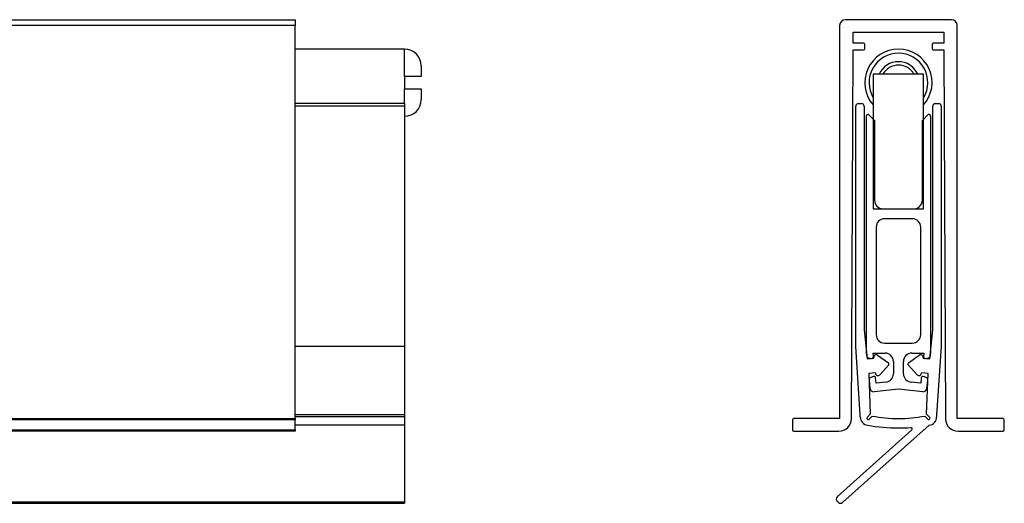
# Model space of a CAD drawing. Extents: x -627 to 627, y -280 to 219.
# Drawn here: x -197 to -80, y -201 to -144 of the extents above; entities that cross this region are included whole.
import ezdxf

# ---------------------------------------------------------------- set-up
doc = ezdxf.new("R2010")
doc.units = 0
doc.layers.get('0').update_dxf_attribs({"linetype": 'CONTINUOUS'})

msp = doc.modelspace()

# ---------------------------------------------------------------- linework, layer by layer
at = {"color": 7, "linetype": 'CONTINUOUS'}
for p, q in [((-314.322, -143.853), (-164.322, -143.853)), ((-164.322, -143.853), (-164.322, -144.553)), ((-86.223, -143.853), (-98.823, -143.853)), ((-164.322, -144.553), (-314.322, -144.553)), ((-164.322, -191.353), (-164.322, -144.553)), ((-99.523, -144.553), (-99.523, -191.353)), ((-85.523, -191.353), (-85.523, -144.553)), ((-97.923, -145.353), (-87.123, -145.353)), ((-97.923, -146.653), (-97.923, -145.353)), ((-87.123, -145.353), (-87.123, -146.653)), ((-151.322, -147.353), (-164.322, -147.353)), ((-98.117, -191.359), (-97.923, -147.453)), ((-96.673, -146.653), (-97.923, -146.653)), ((-97.923, -147.453), (-96.673, -147.453)), ((-96.523, -147.303), (-96.523, -146.803)), ((-88.523, -146.803), (-88.523, -147.303)), ((-87.123, -146.653), (-88.373, -146.653)), ((-88.373, -147.453), (-87.123, -147.453)), ((-87.123, -147.453), (-86.93, -191.359)), ((-149.322, -149.353), (-149.322, -150.603)), ((-151.322, -150.603), (-151.322, -152.103)), ((-95.523, -150.353), (-95.523, -166.353)), ((-89.523, -150.353), (-95.523, -150.353)), ((-89.523, -166.353), (-89.523, -150.353)), ((-149.322, -152.103), (-149.322, -153.353)), ((-151.322, -153.851), (-164.322, -153.851)), ((-151.322, -153.851), (-151.322, -154.151)), ((-151.322, -154.151), (-151.322, -182.749)), ((-97.612, -182.749), (-97.612, -154.151)), ((-97.312, -153.851), (-96.912, -153.851)), ((-96.612, -154.151), (-96.612, -180.778)), ((-88.435, -180.778), (-88.435, -154.151)), ((-88.135, -153.851), (-87.735, -153.851)), ((-87.435, -154.151), (-87.435, -182.749)), ((-96.373, -155.353), (-96.373, -183.353)), ((-96.073, -155.153), (-96.173, -155.153)), ((-96.073, -155.153), (-95.373, -155.853)), ((-95.373, -155.853), (-95.373, -165.353)), ((-89.673, -155.853), (-88.973, -155.153)), ((-89.673, -165.353), (-89.673, -155.853)), ((-88.873, -155.153), (-88.973, -155.153)), ((-88.673, -183.353), (-88.673, -155.353)), ((-95.523, -166.353), (-89.523, -166.353)), ((-94.373, -166.353), (-90.673, -166.353)), ((-90.873, -167.553), (-94.173, -167.553)), ((-95.173, -168.553), (-95.173, -181.353)), ((-89.873, -181.353), (-89.873, -168.553)), ((-96.612, -180.778), (-96.258, -184.238)), ((-88.789, -184.238), (-88.435, -180.778)), ((-151.322, -182.749), (-164.322, -182.749)), ((-151.322, -182.749), (-151.322, -190.914)), ((-97.07, -190.914), (-97.612, -182.749)), ((-94.173, -182.353), (-90.873, -182.353)), ((-87.435, -182.749), (-87.976, -190.914)), ((-96.373, -183.353), (-96.319, -183.867)), ((-95.548, -183.553), (-94.123, -183.553)), ((-95.505, -183.964), (-95.548, -183.553)), ((-95, -183.812), (-93.711, -184.726)), ((-91.335, -184.726), (-90.047, -183.812)), ((-90.923, -183.553), (-89.499, -183.553)), ((-89.499, -183.553), (-89.542, -183.964)), ((-88.727, -183.867), (-88.673, -183.353)), ((-96.258, -184.238), (-95.464, -184.157)), ((-96.068, -184.132), (-95.737, -184.185)), ((-95.464, -184.157), (-95.472, -184.09)), ((-93.687, -184.949), (-94.747, -186.121)), ((-93.123, -184.553), (-93.123, -186.017)), ((-91.923, -186.017), (-91.923, -184.553)), ((-90.3, -186.121), (-91.36, -184.949)), ((-89.575, -184.09), (-89.582, -184.157)), ((-89.582, -184.157), (-88.789, -184.238)), ((-89.309, -184.185), (-88.979, -184.132)), ((-95.275, -185.885), (-96.067, -185.978)), ((-96.067, -185.978), (-95.871, -190.835)), ((-95.508, -186.337), (-95.823, -186.458)), ((-95.267, -185.952), (-95.275, -185.885)), ((-89.772, -185.885), (-89.779, -185.952)), ((-88.98, -185.978), (-89.772, -185.885)), ((-89.223, -186.458), (-89.538, -186.337)), ((-89.175, -190.836), (-88.98, -185.978)), ((-96.014, -186.769), (-95.916, -187.705)), ((-95.172, -187.133), (-95.238, -186.503)), ((-94.019, -187.012), (-95.172, -187.133)), ((-89.875, -187.133), (-91.028, -187.012)), ((-89.809, -186.503), (-89.875, -187.133)), ((-89.131, -187.705), (-89.032, -186.769)), ((-92.523, -187.848), (-95.419, -188.153)), ((-89.628, -188.153), (-92.523, -187.848)), ((-151.322, -190.914), (-164.322, -190.914)), ((-151.322, -190.914), (-151.322, -191.151)), ((-97.07, -191.151), (-97.07, -190.914)), ((-95.871, -190.835), (-96.259, -191.223)), ((-88.788, -191.223), (-89.175, -190.836)), ((-87.976, -190.914), (-87.976, -191.151)), ((-314.322, -191.353), (-164.322, -191.353)), ((-164.322, -191.503), (-314.322, -191.503)), ((-164.322, -191.353), (-164.322, -191.503)), ((-164.322, -192.703), (-164.322, -191.503)), ((-151.322, -192.145), (-164.322, -192.145)), ((-151.322, -191.151), (-151.322, -192.145)), ((-151.322, -192.145), (-151.322, -201.317)), ((-105.123, -191.503), (-105.123, -192.703)), ((-99.523, -191.353), (-104.973, -191.353)), ((-88.861, -192.145), (-99.134, -201.317)), ((-96.042, -191.44), (-95.653, -191.051)), ((-89.394, -191.051), (-89.005, -191.44)), ((-80.073, -191.353), (-85.523, -191.353)), ((-79.923, -192.703), (-79.923, -191.503)), ((-314.322, -192.703), (-164.322, -192.703)), ((-164.322, -192.853), (-314.322, -192.853)), ((-164.322, -192.703), (-164.322, -192.853)), ((-104.973, -192.853), (-99.617, -192.853)), ((-99.806, -200.645), (-90.936, -192.668)), ((-85.43, -192.853), (-80.073, -192.853)), ((-151.322, -201.317), (-309.322, -201.317)), ((-309.322, -201.434), (-151.322, -201.434)), ((-151.322, -201.317), (-151.322, -201.434)), ((-99.7, -201.317), (-99.806, -201.211))]:
    msp.add_line(p, q, dxfattribs=at)
at = {"color": 8, "linetype": 'CONTINUOUS'}
for p, q in [((-151.322, -150.603), (-151.322, -147.353)), ((-151.322, -153.851), (-151.322, -152.103)), ((-151.322, -154.151), (-164.322, -154.151)), ((-151.322, -191.151), (-164.322, -191.151))]:
    msp.add_line(p, q, dxfattribs=at)
at = {"color": 7}
for points in [[(-149.322, -150.603, 0), (-149.322, -150.603, 0), (-149.322, -150.603, 0), (-149.322, -150.603, 0), (-149.322, -150.603, 0), (-149.322, -150.603, 0), (-149.322, -150.603, 0), (-149.322, -150.603, 0), (-149.322, -150.603, 0), (-149.322, -150.603, 0), (-149.322, -150.603, 0), (-149.322, -150.603, 0), (-149.322, -150.603, 0), (-149.322, -150.603, 0), (-149.323, -150.603, 0), (-149.323, -150.603, 0), (-149.323, -150.603, 0), (-149.323, -150.603, 0), (-149.323, -150.603, 0), (-149.323, -150.603, 0), (-149.324, -150.603, 0), (-149.324, -150.603, 0), (-149.324, -150.603, 0), (-149.324, -150.603, 0), (-149.324, -150.603, 0), (-149.325, -150.603, 0), (-149.325, -150.603, 0), (-149.325, -150.603, 0), (-149.325, -150.603, 0), (-149.326, -150.603, 0), (-149.326, -150.603, 0), (-149.326, -150.603, 0), (-149.326, -150.603, 0), (-149.327, -150.603, 0), (-149.327, -150.603, 0), (-149.327, -150.603, 0), (-149.328, -150.603, 0), (-149.328, -150.603, 0), (-149.328, -150.603, 0), (-149.329, -150.603, 0), (-149.329, -150.603, 0), (-149.329, -150.603, 0), (-149.33, -150.603, 0), (-149.33, -150.603, 0), (-149.331, -150.603, 0), (-149.331, -150.603, 0), (-149.331, -150.603, 0), (-149.332, -150.603, 0), (-149.332, -150.603, 0), (-149.333, -150.603, 0), (-149.333, -150.603, 0), (-149.334, -150.603, 0), (-149.334, -150.603, 0), (-149.335, -150.603, 0), (-149.335, -150.603, 0), (-149.336, -150.603, 0), (-149.336, -150.603, 0), (-149.337, -150.603, 0), (-149.337, -150.603, 0), (-149.338, -150.603, 0), (-149.338, -150.603, 0), (-149.339, -150.603, 0), (-149.339, -150.603, 0), (-149.34, -150.603, 0), (-149.34, -150.603, 0), (-149.341, -150.603, 0), (-149.342, -150.603, 0), (-149.342, -150.603, 0), (-149.343, -150.603, 0), (-149.343, -150.603, 0), (-149.344, -150.603, 0), (-149.345, -150.603, 0), (-149.345, -150.603, 0), (-149.346, -150.603, 0), (-149.347, -150.603, 0), (-149.347, -150.603, 0), (-149.348, -150.603, 0), (-149.349, -150.603, 0), (-149.35, -150.603, 0), (-149.35, -150.603, 0), (-149.351, -150.603, 0), (-149.352, -150.603, 0), (-149.352, -150.603, 0), (-149.353, -150.603, 0), (-149.354, -150.603, 0), (-149.355, -150.603, 0), (-149.356, -150.603, 0), (-149.356, -150.603, 0), (-149.357, -150.603, 0), (-149.358, -150.603, 0), (-149.359, -150.603, 0), (-149.36, -150.603, 0), (-149.361, -150.603, 0), (-149.361, -150.603, 0), (-149.362, -150.603, 0), (-149.363, -150.603, 0), (-149.364, -150.603, 0), (-149.365, -150.603, 0), (-149.366, -150.603, 0), (-149.367, -150.603, 0), (-149.368, -150.603, 0), (-149.369, -150.603, 0), (-149.369, -150.603, 0), (-149.37, -150.603, 0), (-149.371, -150.603, 0), (-149.372, -150.603, 0), (-149.373, -150.603, 0), (-149.374, -150.603, 0), (-149.375, -150.603, 0), (-149.376, -150.603, 0), (-149.377, -150.603, 0), (-149.378, -150.603, 0), (-149.379, -150.603, 0), (-149.38, -150.603, 0), (-149.382, -150.603, 0), (-149.383, -150.603, 0), (-149.384, -150.603, 0), (-149.385, -150.603, 0), (-149.386, -150.603, 0), (-149.387, -150.603, 0), (-149.388, -150.603, 0), (-149.389, -150.603, 0), (-149.39, -150.603, 0), (-149.391, -150.603, 0), (-149.393, -150.603, 0), (-149.394, -150.603, 0), (-149.395, -150.603, 0), (-149.396, -150.603, 0), (-149.397, -150.603, 0), (-149.398, -150.603, 0), (-149.4, -150.603, 0), (-149.401, -150.603, 0), (-149.402, -150.603, 0), (-149.403, -150.603, 0), (-149.405, -150.603, 0), (-149.406, -150.603, 0), (-149.407, -150.603, 0), (-149.408, -150.603, 0), (-149.41, -150.603, 0), (-149.411, -150.603, 0), (-149.412, -150.603, 0), (-149.414, -150.603, 0), (-149.415, -150.603, 0), (-149.416, -150.603, 0), (-149.417, -150.603, 0), (-149.419, -150.603, 0), (-149.42, -150.603, 0), (-149.422, -150.603, 0), (-149.423, -150.603, 0), (-149.424, -150.603, 0), (-149.426, -150.603, 0), (-149.427, -150.603, 0), (-149.429, -150.603, 0), (-149.43, -150.603, 0), (-149.431, -150.603, 0), (-149.433, -150.603, 0), (-149.434, -150.603, 0), (-149.436, -150.603, 0), (-149.437, -150.603, 0), (-149.439, -150.603, 0), (-149.44, -150.603, 0), (-149.442, -150.603, 0), (-149.443, -150.603, 0), (-149.445, -150.603, 0), (-149.446, -150.603, 0), (-149.448, -150.603, 0), (-149.449, -150.603, 0), (-149.451, -150.603, 0), (-149.452, -150.603, 0), (-149.454, -150.603, 0), (-149.456, -150.603, 0), (-149.457, -150.603, 0), (-149.459, -150.603, 0), (-149.46, -150.603, 0), (-149.462, -150.603, 0), (-149.464, -150.603, 0), (-149.465, -150.603, 0), (-149.467, -150.603, 0), (-149.468, -150.603, 0), (-149.47, -150.603, 0), (-149.472, -150.603, 0), (-149.473, -150.603, 0), (-149.475, -150.603, 0), (-149.477, -150.603, 0), (-149.479, -150.603, 0), (-149.48, -150.603, 0), (-149.482, -150.603, 0), (-149.484, -150.603, 0), (-149.486, -150.603, 0), (-149.487, -150.603, 0), (-149.489, -150.603, 0), (-149.491, -150.603, 0), (-149.493, -150.603, 0), (-149.494, -150.603, 0), (-149.496, -150.603, 0), (-149.498, -150.603, 0), (-149.5, -150.603, 0), (-149.502, -150.603, 0), (-149.503, -150.603, 0), (-149.505, -150.603, 0), (-149.507, -150.603, 0), (-149.509, -150.603, 0), (-149.511, -150.603, 0), (-149.513, -150.603, 0), (-149.515, -150.603, 0), (-149.517, -150.603, 0), (-149.519, -150.603, 0), (-149.52, -150.603, 0), (-149.522, -150.603, 0), (-149.524, -150.603, 0), (-149.526, -150.603, 0), (-149.528, -150.603, 0), (-149.53, -150.603, 0), (-149.532, -150.603, 0), (-149.534, -150.603, 0), (-149.536, -150.603, 0), (-149.538, -150.603, 0), (-149.54, -150.603, 0), (-149.542, -150.603, 0), (-149.544, -150.603, 0), (-149.546, -150.603, 0), (-149.548, -150.603, 0), (-149.55, -150.603, 0), (-149.552, -150.603, 0), (-149.555, -150.603, 0), (-149.557, -150.603, 0), (-149.559, -150.603, 0), (-149.561, -150.603, 0), (-149.563, -150.603, 0), (-149.565, -150.603, 0), (-149.567, -150.603, 0), (-149.569, -150.603, 0), (-149.571, -150.603, 0), (-149.574, -150.603, 0), (-149.576, -150.603, 0), (-149.578, -150.603, 0), (-149.58, -150.603, 0), (-149.582, -150.603, 0), (-149.584, -150.603, 0), (-149.587, -150.603, 0), (-149.589, -150.603, 0), (-149.591, -150.603, 0), (-149.593, -150.603, 0), (-149.596, -150.603, 0), (-149.598, -150.603, 0), (-149.6, -150.603, 0), (-149.602, -150.603, 0), (-149.605, -150.603, 0), (-149.607, -150.603, 0), (-149.609, -150.603, 0), (-149.612, -150.603, 0), (-149.614, -150.603, 0), (-149.616, -150.603, 0), (-149.619, -150.603, 0), (-149.621, -150.603, 0), (-149.623, -150.603, 0), (-149.626, -150.603, 0), (-149.628, -150.603, 0), (-149.63, -150.603, 0), (-149.633, -150.603, 0), (-149.635, -150.603, 0), (-149.638, -150.603, 0), (-149.64, -150.603, 0), (-149.642, -150.603, 0), (-149.645, -150.603, 0), (-149.647, -150.603, 0), (-149.65, -150.603, 0), (-149.652, -150.603, 0), (-149.655, -150.603, 0), (-149.657, -150.603, 0), (-149.66, -150.603, 0), (-149.662, -150.603, 0), (-149.665, -150.603, 0), (-149.667, -150.603, 0), (-149.67, -150.603, 0), (-149.672, -150.603, 0), (-149.675, -150.603, 0), (-149.677, -150.603, 0), (-149.68, -150.603, 0), (-149.682, -150.603, 0), (-149.685, -150.603, 0), (-149.687, -150.603, 0), (-149.69, -150.603, 0), (-149.693, -150.603, 0), (-149.695, -150.603, 0), (-149.698, -150.603, 0), (-149.7, -150.603, 0), (-149.703, -150.603, 0), (-149.706, -150.603, 0), (-149.708, -150.603, 0), (-149.711, -150.603, 0), (-149.714, -150.603, 0), (-149.716, -150.603, 0), (-149.719, -150.603, 0), (-149.722, -150.603, 0), (-149.724, -150.603, 0), (-149.727, -150.603, 0), (-149.73, -150.603, 0), (-149.732, -150.603, 0), (-149.735, -150.603, 0), (-149.738, -150.603, 0), (-149.741, -150.603, 0), (-149.743, -150.603, 0), (-149.746, -150.603, 0), (-149.749, -150.603, 0), (-149.752, -150.603, 0), (-149.754, -150.603, 0), (-149.757, -150.603, 0), (-149.76, -150.603, 0), (-149.763, -150.603, 0), (-149.766, -150.603, 0), (-149.768, -150.603, 0), (-149.771, -150.603, 0), (-149.774, -150.603, 0), (-149.777, -150.603, 0), (-149.78, -150.603, 0), (-149.783, -150.603, 0), (-149.786, -150.603, 0), (-149.788, -150.603, 0), (-149.791, -150.603, 0), (-149.794, -150.603, 0), (-149.797, -150.603, 0), (-149.8, -150.603, 0), (-149.803, -150.603, 0), (-149.806, -150.603, 0), (-149.809, -150.603, 0), (-149.812, -150.603, 0), (-149.815, -150.603, 0), (-149.818, -150.603, 0), (-149.821, -150.603, 0), (-149.824, -150.603, 0), (-149.827, -150.603, 0), (-149.83, -150.603, 0), (-149.833, -150.603, 0), (-149.836, -150.603, 0), (-149.839, -150.603, 0), (-149.842, -150.603, 0), (-149.845, -150.603, 0), (-149.848, -150.603, 0), (-149.851, -150.603, 0), (-149.854, -150.603, 0), (-149.857, -150.603, 0), (-149.86, -150.603, 0), (-149.863, -150.603, 0), (-149.866, -150.603, 0), (-149.869, -150.603, 0), (-149.872, -150.603, 0), (-149.875, -150.603, 0), (-149.878, -150.603, 0), (-149.882, -150.603, 0), (-149.885, -150.603, 0), (-149.888, -150.603, 0), (-149.891, -150.603, 0), (-149.894, -150.603, 0), (-149.897, -150.603, 0), (-149.9, -150.603, 0), (-149.904, -150.603, 0), (-149.907, -150.603, 0), (-149.91, -150.603, 0), (-149.913, -150.603, 0), (-149.916, -150.603, 0), (-149.92, -150.603, 0), (-149.923, -150.603, 0), (-149.926, -150.603, 0), (-149.929, -150.603, 0), (-149.932, -150.603, 0), (-149.936, -150.603, 0), (-149.939, -150.603, 0), (-149.942, -150.603, 0), (-149.946, -150.603, 0), (-149.949, -150.603, 0), (-149.952, -150.603, 0), (-149.955, -150.603, 0), (-149.959, -150.603, 0), (-149.962, -150.603, 0), (-149.965, -150.603, 0), (-149.969, -150.603, 0), (-149.972, -150.603, 0), (-149.975, -150.603, 0), (-149.979, -150.603, 0), (-149.982, -150.603, 0), (-149.985, -150.603, 0), (-149.989, -150.603, 0), (-149.992, -150.603, 0), (-149.995, -150.603, 0), (-149.999, -150.603, 0), (-150.002, -150.603, 0), (-150.006, -150.603, 0), (-150.009, -150.603, 0), (-150.012, -150.603, 0), (-150.016, -150.603, 0), (-150.019, -150.603, 0), (-150.023, -150.603, 0), (-150.026, -150.603, 0), (-150.03, -150.603, 0), (-150.033, -150.603, 0), (-150.036, -150.603, 0), (-150.04, -150.603, 0), (-150.043, -150.603, 0), (-150.047, -150.603, 0), (-150.05, -150.603, 0), (-150.054, -150.603, 0), (-150.057, -150.603, 0), (-150.061, -150.603, 0), (-150.064, -150.603, 0), (-150.068, -150.603, 0), (-150.071, -150.603, 0), (-150.075, -150.603, 0), (-150.078, -150.603, 0), (-150.082, -150.603, 0), (-150.086, -150.603, 0), (-150.089, -150.603, 0), (-150.093, -150.603, 0), (-150.096, -150.603, 0), (-150.1, -150.603, 0), (-150.103, -150.603, 0), (-150.107, -150.603, 0), (-150.111, -150.603, 0), (-150.114, -150.603, 0), (-150.118, -150.603, 0), (-150.121, -150.603, 0), (-150.125, -150.603, 0), (-150.129, -150.603, 0), (-150.132, -150.603, 0), (-150.136, -150.603, 0), (-150.14, -150.603, 0), (-150.143, -150.603, 0), (-150.147, -150.603, 0), (-150.151, -150.603, 0), (-150.154, -150.603, 0), (-150.158, -150.603, 0), (-150.162, -150.603, 0), (-150.165, -150.603, 0), (-150.169, -150.603, 0), (-150.173, -150.603, 0), (-150.176, -150.603, 0), (-150.18, -150.603, 0), (-150.184, -150.603, 0), (-150.188, -150.603, 0), (-150.191, -150.603, 0), (-150.195, -150.603, 0), (-150.199, -150.603, 0), (-150.203, -150.603, 0), (-150.206, -150.603, 0), (-150.21, -150.603, 0), (-150.214, -150.603, 0), (-150.218, -150.603, 0), (-150.221, -150.603, 0), (-150.225, -150.603, 0), (-150.229, -150.603, 0), (-150.233, -150.603, 0), (-150.237, -150.603, 0), (-150.24, -150.603, 0), (-150.244, -150.603, 0), (-150.248, -150.603, 0), (-150.252, -150.603, 0), (-150.256, -150.603, 0), (-150.26, -150.603, 0), (-150.263, -150.603, 0), (-150.267, -150.603, 0), (-150.271, -150.603, 0), (-150.275, -150.603, 0), (-150.279, -150.603, 0), (-150.283, -150.603, 0), (-150.287, -150.603, 0), (-150.29, -150.603, 0), (-150.294, -150.603, 0), (-150.298, -150.603, 0), (-150.302, -150.603, 0), (-150.306, -150.603, 0), (-150.31, -150.603, 0), (-150.314, -150.603, 0), (-150.318, -150.603, 0), (-150.322, -150.603, 0), (-150.326, -150.603, 0), (-150.33, -150.603, 0), (-150.333, -150.603, 0), (-150.337, -150.603, 0), (-150.341, -150.603, 0), (-150.345, -150.603, 0), (-150.349, -150.603, 0), (-150.353, -150.603, 0), (-150.357, -150.603, 0), (-150.361, -150.603, 0), (-150.365, -150.603, 0), (-150.369, -150.603, 0), (-150.373, -150.603, 0), (-150.377, -150.603, 0), (-150.381, -150.603, 0), (-150.385, -150.603, 0), (-150.389, -150.603, 0), (-150.393, -150.603, 0), (-150.397, -150.603, 0), (-150.401, -150.603, 0), (-150.405, -150.603, 0), (-150.409, -150.603, 0), (-150.413, -150.603, 0), (-150.417, -150.603, 0), (-150.422, -150.603, 0), (-150.426, -150.603, 0), (-150.43, -150.603, 0), (-150.434, -150.603, 0), (-150.438, -150.603, 0), (-150.442, -150.603, 0), (-150.446, -150.603, 0), (-150.45, -150.603, 0), (-150.454, -150.603, 0), (-150.458, -150.603, 0), (-150.462, -150.603, 0), (-150.466, -150.603, 0), (-150.471, -150.603, 0), (-150.475, -150.603, 0), (-150.479, -150.603, 0), (-150.483, -150.603, 0), (-150.487, -150.603, 0), (-150.491, -150.603, 0), (-150.495, -150.603, 0), (-150.499, -150.603, 0), (-150.504, -150.603, 0), (-150.508, -150.603, 0), (-150.512, -150.603, 0), (-150.516, -150.603, 0), (-150.52, -150.603, 0), (-150.524, -150.603, 0), (-150.529, -150.603, 0), (-150.533, -150.603, 0), (-150.537, -150.603, 0), (-150.541, -150.603, 0), (-150.545, -150.603, 0), (-150.549, -150.603, 0), (-150.554, -150.603, 0), (-150.558, -150.603, 0), (-150.562, -150.603, 0), (-150.566, -150.603, 0), (-150.57, -150.603, 0), (-150.575, -150.603, 0), (-150.579, -150.603, 0), (-150.583, -150.603, 0), (-150.587, -150.603, 0), (-150.592, -150.603, 0), (-150.596, -150.603, 0), (-150.6, -150.603, 0), (-150.604, -150.603, 0), (-150.609, -150.603, 0), (-150.613, -150.603, 0), (-150.617, -150.603, 0), (-150.621, -150.603, 0), (-150.626, -150.603, 0), (-150.63, -150.603, 0), (-150.634, -150.603, 0), (-150.638, -150.603, 0), (-150.643, -150.603, 0), (-150.647, -150.603, 0), (-150.651, -150.603, 0), (-150.656, -150.603, 0), (-150.66, -150.603, 0), (-150.664, -150.603, 0), (-150.668, -150.603, 0), (-150.673, -150.603, 0), (-150.677, -150.603, 0), (-150.681, -150.603, 0), (-150.686, -150.603, 0), (-150.69, -150.603, 0), (-150.694, -150.603, 0), (-150.699, -150.603, 0), (-150.703, -150.603, 0), (-150.707, -150.603, 0), (-150.712, -150.603, 0), (-150.716, -150.603, 0), (-150.72, -150.603, 0), (-150.725, -150.603, 0), (-150.729, -150.603, 0), (-150.733, -150.603, 0), (-150.738, -150.603, 0), (-150.742, -150.603, 0), (-150.746, -150.603, 0), (-150.751, -150.603, 0), (-150.755, -150.603, 0), (-150.76, -150.603, 0), (-150.764, -150.603, 0), (-150.768, -150.603, 0), (-150.773, -150.603, 0), (-150.777, -150.603, 0), (-150.781, -150.603, 0), (-150.786, -150.603, 0), (-150.79, -150.603, 0), (-150.795, -150.603, 0), (-150.799, -150.603, 0), (-150.803, -150.603, 0), (-150.808, -150.603, 0), (-150.812, -150.603, 0), (-150.817, -150.603, 0), (-150.821, -150.603, 0), (-150.825, -150.603, 0), (-150.83, -150.603, 0), (-150.834, -150.603, 0), (-150.839, -150.603, 0), (-150.843, -150.603, 0), (-150.848, -150.603, 0), (-150.852, -150.603, 0), (-150.856, -150.603, 0), (-150.861, -150.603, 0), (-150.865, -150.603, 0), (-150.87, -150.603, 0), (-150.874, -150.603, 0), (-150.879, -150.603, 0), (-150.883, -150.603, 0), (-150.887, -150.603, 0), (-150.892, -150.603, 0), (-150.896, -150.603, 0), (-150.901, -150.603, 0), (-150.905, -150.603, 0), (-150.91, -150.603, 0), (-150.914, -150.603, 0), (-150.919, -150.603, 0), (-150.923, -150.603, 0), (-150.928, -150.603, 0), (-150.932, -150.603, 0), (-150.937, -150.603, 0), (-150.941, -150.603, 0), (-150.945, -150.603, 0), (-150.95, -150.603, 0), (-150.954, -150.603, 0), (-150.959, -150.603, 0), (-150.963, -150.603, 0), (-150.968, -150.603, 0), (-150.972, -150.603, 0), (-150.977, -150.603, 0), (-150.981, -150.603, 0), (-150.986, -150.603, 0), (-150.99, -150.603, 0), (-150.995, -150.603, 0), (-150.999, -150.603, 0), (-151.004, -150.603, 0), (-151.008, -150.603, 0), (-151.013, -150.603, 0), (-151.017, -150.603, 0), (-151.022, -150.603, 0), (-151.026, -150.603, 0), (-151.031, -150.603, 0), (-151.035, -150.603, 0), (-151.04, -150.603, 0), (-151.044, -150.603, 0), (-151.049, -150.603, 0), (-151.053, -150.603, 0), (-151.058, -150.603, 0), (-151.062, -150.603, 0), (-151.067, -150.603, 0), (-151.072, -150.603, 0), (-151.076, -150.603, 0), (-151.081, -150.603, 0), (-151.085, -150.603, 0), (-151.09, -150.603, 0), (-151.094, -150.603, 0), (-151.099, -150.603, 0), (-151.103, -150.603, 0), (-151.108, -150.603, 0), (-151.112, -150.603, 0), (-151.117, -150.603, 0), (-151.121, -150.603, 0), (-151.126, -150.603, 0), (-151.13, -150.603, 0), (-151.135, -150.603, 0), (-151.14, -150.603, 0), (-151.144, -150.603, 0), (-151.149, -150.603, 0), (-151.153, -150.603, 0), (-151.158, -150.603, 0), (-151.162, -150.603, 0), (-151.167, -150.603, 0), (-151.171, -150.603, 0), (-151.176, -150.603, 0), (-151.18, -150.603, 0), (-151.185, -150.603, 0), (-151.19, -150.603, 0), (-151.194, -150.603, 0), (-151.199, -150.603, 0), (-151.203, -150.603, 0), (-151.208, -150.603, 0), (-151.212, -150.603, 0), (-151.217, -150.603, 0), (-151.221, -150.603, 0), (-151.226, -150.603, 0), (-151.231, -150.603, 0), (-151.235, -150.603, 0), (-151.24, -150.603, 0), (-151.244, -150.603, 0), (-151.249, -150.603, 0), (-151.253, -150.603, 0), (-151.258, -150.603, 0), (-151.262, -150.603, 0), (-151.267, -150.603, 0), (-151.272, -150.603, 0), (-151.276, -150.603, 0), (-151.281, -150.603, 0), (-151.285, -150.603, 0), (-151.29, -150.603, 0), (-151.294, -150.603, 0), (-151.299, -150.603, 0), (-151.304, -150.603, 0), (-151.308, -150.603, 0), (-151.313, -150.603, 0), (-151.317, -150.603, 0), (-151.322, -150.603, 0)], [(-151.322, -152.103, 0), (-151.317, -152.103, 0), (-151.313, -152.103, 0), (-151.308, -152.103, 0), (-151.304, -152.103, 0), (-151.299, -152.103, 0), (-151.294, -152.103, 0), (-151.29, -152.103, 0), (-151.285, -152.103, 0), (-151.281, -152.103, 0), (-151.276, -152.103, 0), (-151.272, -152.103, 0), (-151.267, -152.103, 0), (-151.262, -152.103, 0), (-151.258, -152.103, 0), (-151.253, -152.103, 0), (-151.249, -152.103, 0), (-151.244, -152.103, 0), (-151.24, -152.103, 0), (-151.235, -152.103, 0), (-151.231, -152.103, 0), (-151.226, -152.103, 0), (-151.221, -152.103, 0), (-151.217, -152.103, 0), (-151.212, -152.103, 0), (-151.208, -152.103, 0), (-151.203, -152.103, 0), (-151.199, -152.103, 0), (-151.194, -152.103, 0), (-151.19, -152.103, 0), (-151.185, -152.103, 0), (-151.18, -152.103, 0), (-151.176, -152.103, 0), (-151.171, -152.103, 0), (-151.167, -152.103, 0), (-151.162, -152.103, 0), (-151.158, -152.103, 0), (-151.153, -152.103, 0), (-151.149, -152.103, 0), (-151.144, -152.103, 0), (-151.14, -152.103, 0), (-151.135, -152.103, 0), (-151.13, -152.103, 0), (-151.126, -152.103, 0), (-151.121, -152.103, 0), (-151.117, -152.103, 0), (-151.112, -152.103, 0), (-151.108, -152.103, 0), (-151.103, -152.103, 0), (-151.099, -152.103, 0), (-151.094, -152.103, 0), (-151.09, -152.103, 0), (-151.085, -152.103, 0), (-151.081, -152.103, 0), (-151.076, -152.103, 0), (-151.072, -152.103, 0), (-151.067, -152.103, 0), (-151.063, -152.103, 0), (-151.058, -152.103, 0), (-151.053, -152.103, 0), (-151.049, -152.103, 0), (-151.044, -152.103, 0), (-151.04, -152.103, 0), (-151.035, -152.103, 0), (-151.031, -152.103, 0), (-151.026, -152.103, 0), (-151.022, -152.103, 0), (-151.017, -152.103, 0), (-151.013, -152.103, 0), (-151.008, -152.103, 0), (-151.004, -152.103, 0), (-150.999, -152.103, 0), (-150.995, -152.103, 0), (-150.99, -152.103, 0), (-150.986, -152.103, 0), (-150.981, -152.103, 0), (-150.977, -152.103, 0), (-150.972, -152.103, 0), (-150.968, -152.103, 0), (-150.963, -152.103, 0), (-150.959, -152.103, 0), (-150.954, -152.103, 0), (-150.95, -152.103, 0), (-150.946, -152.103, 0), (-150.941, -152.103, 0), (-150.937, -152.103, 0), (-150.932, -152.103, 0), (-150.928, -152.103, 0), (-150.923, -152.103, 0), (-150.919, -152.103, 0), (-150.914, -152.103, 0), (-150.91, -152.103, 0), (-150.905, -152.103, 0), (-150.901, -152.103, 0), (-150.896, -152.103, 0), (-150.892, -152.103, 0), (-150.887, -152.103, 0), (-150.883, -152.103, 0), (-150.879, -152.103, 0), (-150.874, -152.103, 0), (-150.87, -152.103, 0), (-150.865, -152.103, 0), (-150.861, -152.103, 0), (-150.856, -152.103, 0), (-150.852, -152.103, 0), (-150.848, -152.103, 0), (-150.843, -152.103, 0), (-150.839, -152.103, 0), (-150.834, -152.103, 0), (-150.83, -152.103, 0), (-150.825, -152.103, 0), (-150.821, -152.103, 0), (-150.817, -152.103, 0), (-150.812, -152.103, 0), (-150.808, -152.103, 0), (-150.803, -152.103, 0), (-150.799, -152.103, 0), (-150.795, -152.103, 0), (-150.79, -152.103, 0), (-150.786, -152.103, 0), (-150.781, -152.103, 0), (-150.777, -152.103, 0), (-150.773, -152.103, 0), (-150.768, -152.103, 0), (-150.764, -152.103, 0), (-150.76, -152.103, 0), (-150.755, -152.103, 0), (-150.751, -152.103, 0), (-150.746, -152.103, 0), (-150.742, -152.103, 0), (-150.738, -152.103, 0), (-150.733, -152.103, 0), (-150.729, -152.103, 0), (-150.725, -152.103, 0), (-150.72, -152.103, 0), (-150.716, -152.103, 0), (-150.712, -152.103, 0), (-150.707, -152.103, 0), (-150.703, -152.103, 0), (-150.699, -152.103, 0), (-150.694, -152.103, 0), (-150.69, -152.103, 0), (-150.686, -152.103, 0), (-150.681, -152.103, 0), (-150.677, -152.103, 0), (-150.673, -152.103, 0), (-150.668, -152.103, 0), (-150.664, -152.103, 0), (-150.66, -152.103, 0), (-150.656, -152.103, 0), (-150.651, -152.103, 0), (-150.647, -152.103, 0), (-150.643, -152.103, 0), (-150.638, -152.103, 0), (-150.634, -152.103, 0), (-150.63, -152.103, 0), (-150.626, -152.103, 0), (-150.621, -152.103, 0), (-150.617, -152.103, 0), (-150.613, -152.103, 0), (-150.609, -152.103, 0), (-150.604, -152.103, 0), (-150.6, -152.103, 0), (-150.596, -152.103, 0), (-150.592, -152.103, 0), (-150.587, -152.103, 0), (-150.583, -152.103, 0), (-150.579, -152.103, 0), (-150.575, -152.103, 0), (-150.571, -152.103, 0), (-150.566, -152.103, 0), (-150.562, -152.103, 0), (-150.558, -152.103, 0), (-150.554, -152.103, 0), (-150.549, -152.103, 0), (-150.545, -152.103, 0), (-150.541, -152.103, 0), (-150.537, -152.103, 0), (-150.533, -152.103, 0), (-150.529, -152.103, 0), (-150.524, -152.103, 0), (-150.52, -152.103, 0), (-150.516, -152.103, 0), (-150.512, -152.103, 0), (-150.508, -152.103, 0), (-150.504, -152.103, 0), (-150.499, -152.103, 0), (-150.495, -152.103, 0), (-150.491, -152.103, 0), (-150.487, -152.103, 0), (-150.483, -152.103, 0), (-150.479, -152.103, 0), (-150.475, -152.103, 0), (-150.471, -152.103, 0), (-150.466, -152.103, 0), (-150.462, -152.103, 0), (-150.458, -152.103, 0), (-150.454, -152.103, 0), (-150.45, -152.103, 0), (-150.446, -152.103, 0), (-150.442, -152.103, 0), (-150.438, -152.103, 0), (-150.434, -152.103, 0), (-150.43, -152.103, 0), (-150.426, -152.103, 0), (-150.422, -152.103, 0), (-150.417, -152.103, 0), (-150.413, -152.103, 0), (-150.409, -152.103, 0), (-150.405, -152.103, 0), (-150.401, -152.103, 0), (-150.397, -152.103, 0), (-150.393, -152.103, 0), (-150.389, -152.103, 0), (-150.385, -152.103, 0), (-150.381, -152.103, 0), (-150.377, -152.103, 0), (-150.373, -152.103, 0), (-150.369, -152.103, 0), (-150.365, -152.103, 0), (-150.361, -152.103, 0), (-150.357, -152.103, 0), (-150.353, -152.103, 0), (-150.349, -152.103, 0), (-150.345, -152.103, 0), (-150.341, -152.103, 0), (-150.337, -152.103, 0), (-150.334, -152.103, 0), (-150.33, -152.103, 0), (-150.326, -152.103, 0), (-150.322, -152.103, 0), (-150.318, -152.103, 0), (-150.314, -152.103, 0), (-150.31, -152.103, 0), (-150.306, -152.103, 0), (-150.302, -152.103, 0), (-150.298, -152.103, 0), (-150.294, -152.103, 0), (-150.29, -152.103, 0), (-150.287, -152.103, 0), (-150.283, -152.103, 0), (-150.279, -152.103, 0), (-150.275, -152.103, 0), (-150.271, -152.103, 0), (-150.267, -152.103, 0), (-150.263, -152.103, 0), (-150.26, -152.103, 0), (-150.256, -152.103, 0), (-150.252, -152.103, 0), (-150.248, -152.103, 0), (-150.244, -152.103, 0), (-150.24, -152.103, 0), (-150.237, -152.103, 0), (-150.233, -152.103, 0), (-150.229, -152.103, 0), (-150.225, -152.103, 0), (-150.221, -152.103, 0), (-150.218, -152.103, 0), (-150.214, -152.103, 0), (-150.21, -152.103, 0), (-150.206, -152.103, 0), (-150.203, -152.103, 0), (-150.199, -152.103, 0), (-150.195, -152.103, 0), (-150.191, -152.103, 0), (-150.188, -152.103, 0), (-150.184, -152.103, 0), (-150.18, -152.103, 0), (-150.176, -152.103, 0), (-150.173, -152.103, 0), (-150.169, -152.103, 0), (-150.165, -152.103, 0), (-150.162, -152.103, 0), (-150.158, -152.103, 0), (-150.154, -152.103, 0), (-150.151, -152.103, 0), (-150.147, -152.103, 0), (-150.143, -152.103, 0), (-150.14, -152.103, 0), (-150.136, -152.103, 0), (-150.132, -152.103, 0), (-150.129, -152.103, 0), (-150.125, -152.103, 0), (-150.121, -152.103, 0), (-150.118, -152.103, 0), (-150.114, -152.103, 0), (-150.111, -152.103, 0), (-150.107, -152.103, 0), (-150.103, -152.103, 0), (-150.1, -152.103, 0), (-150.096, -152.103, 0), (-150.093, -152.103, 0), (-150.089, -152.103, 0), (-150.086, -152.103, 0), (-150.082, -152.103, 0), (-150.078, -152.103, 0), (-150.075, -152.103, 0), (-150.071, -152.103, 0), (-150.068, -152.103, 0), (-150.064, -152.103, 0), (-150.061, -152.103, 0), (-150.057, -152.103, 0), (-150.054, -152.103, 0), (-150.05, -152.103, 0), (-150.047, -152.103, 0), (-150.043, -152.103, 0), (-150.04, -152.103, 0), (-150.036, -152.103, 0), (-150.033, -152.103, 0), (-150.03, -152.103, 0), (-150.026, -152.103, 0), (-150.023, -152.103, 0), (-150.019, -152.103, 0), (-150.016, -152.103, 0), (-150.012, -152.103, 0), (-150.009, -152.103, 0), (-150.006, -152.103, 0), (-150.002, -152.103, 0), (-149.999, -152.103, 0), (-149.995, -152.103, 0), (-149.992, -152.103, 0), (-149.989, -152.103, 0), (-149.985, -152.103, 0), (-149.982, -152.103, 0), (-149.979, -152.103, 0), (-149.975, -152.103, 0), (-149.972, -152.103, 0), (-149.969, -152.103, 0), (-149.965, -152.103, 0), (-149.962, -152.103, 0), (-149.959, -152.103, 0), (-149.955, -152.103, 0), (-149.952, -152.103, 0), (-149.949, -152.103, 0), (-149.946, -152.103, 0), (-149.942, -152.103, 0), (-149.939, -152.103, 0), (-149.936, -152.103, 0), (-149.933, -152.103, 0), (-149.929, -152.103, 0), (-149.926, -152.103, 0), (-149.923, -152.103, 0), (-149.92, -152.103, 0), (-149.916, -152.103, 0), (-149.913, -152.103, 0), (-149.91, -152.103, 0), (-149.907, -152.103, 0), (-149.904, -152.103, 0), (-149.9, -152.103, 0), (-149.897, -152.103, 0), (-149.894, -152.103, 0), (-149.891, -152.103, 0), (-149.888, -152.103, 0), (-149.885, -152.103, 0), (-149.882, -152.103, 0), (-149.878, -152.103, 0), (-149.875, -152.103, 0), (-149.872, -152.103, 0), (-149.869, -152.103, 0), (-149.866, -152.103, 0), (-149.863, -152.103, 0), (-149.86, -152.103, 0), (-149.857, -152.103, 0), (-149.854, -152.103, 0), (-149.851, -152.103, 0), (-149.848, -152.103, 0), (-149.845, -152.103, 0), (-149.842, -152.103, 0), (-149.839, -152.103, 0), (-149.836, -152.103, 0), (-149.833, -152.103, 0), (-149.83, -152.103, 0), (-149.827, -152.103, 0), (-149.824, -152.103, 0), (-149.821, -152.103, 0), (-149.818, -152.103, 0), (-149.815, -152.103, 0), (-149.812, -152.103, 0), (-149.809, -152.103, 0), (-149.806, -152.103, 0), (-149.803, -152.103, 0), (-149.8, -152.103, 0), (-149.797, -152.103, 0), (-149.794, -152.103, 0), (-149.791, -152.103, 0), (-149.788, -152.103, 0), (-149.786, -152.103, 0), (-149.783, -152.103, 0), (-149.78, -152.103, 0), (-149.777, -152.103, 0), (-149.774, -152.103, 0), (-149.771, -152.103, 0), (-149.768, -152.103, 0), (-149.766, -152.103, 0), (-149.763, -152.103, 0), (-149.76, -152.103, 0), (-149.757, -152.103, 0), (-149.754, -152.103, 0), (-149.752, -152.103, 0), (-149.749, -152.103, 0), (-149.746, -152.103, 0), (-149.743, -152.103, 0), (-149.741, -152.103, 0), (-149.738, -152.103, 0), (-149.735, -152.103, 0), (-149.732, -152.103, 0), (-149.73, -152.103, 0), (-149.727, -152.103, 0), (-149.724, -152.103, 0), (-149.722, -152.103, 0), (-149.719, -152.103, 0), (-149.716, -152.103, 0), (-149.714, -152.103, 0), (-149.711, -152.103, 0), (-149.708, -152.103, 0), (-149.706, -152.103, 0), (-149.703, -152.103, 0), (-149.7, -152.103, 0), (-149.698, -152.103, 0), (-149.695, -152.103, 0), (-149.693, -152.103, 0), (-149.69, -152.103, 0), (-149.687, -152.103, 0), (-149.685, -152.103, 0), (-149.682, -152.103, 0), (-149.68, -152.103, 0), (-149.677, -152.103, 0), (-149.675, -152.103, 0), (-149.672, -152.103, 0), (-149.67, -152.103, 0), (-149.667, -152.103, 0), (-149.665, -152.103, 0), (-149.662, -152.103, 0), (-149.66, -152.103, 0), (-149.657, -152.103, 0), (-149.655, -152.103, 0), (-149.652, -152.103, 0), (-149.65, -152.103, 0), (-149.647, -152.103, 0), (-149.645, -152.103, 0), (-149.642, -152.103, 0), (-149.64, -152.103, 0), (-149.638, -152.103, 0), (-149.635, -152.103, 0), (-149.633, -152.103, 0), (-149.63, -152.103, 0), (-149.628, -152.103, 0), (-149.626, -152.103, 0), (-149.623, -152.103, 0), (-149.621, -152.103, 0), (-149.619, -152.103, 0), (-149.616, -152.103, 0), (-149.614, -152.103, 0), (-149.612, -152.103, 0), (-149.609, -152.103, 0), (-149.607, -152.103, 0), (-149.605, -152.103, 0), (-149.602, -152.103, 0), (-149.6, -152.103, 0), (-149.598, -152.103, 0), (-149.596, -152.103, 0), (-149.593, -152.103, 0), (-149.591, -152.103, 0), (-149.589, -152.103, 0), (-149.587, -152.103, 0), (-149.585, -152.103, 0), (-149.582, -152.103, 0), (-149.58, -152.103, 0), (-149.578, -152.103, 0), (-149.576, -152.103, 0), (-149.574, -152.103, 0), (-149.571, -152.103, 0), (-149.569, -152.103, 0), (-149.567, -152.103, 0), (-149.565, -152.103, 0), (-149.563, -152.103, 0), (-149.561, -152.103, 0), (-149.559, -152.103, 0), (-149.557, -152.103, 0), (-149.555, -152.103, 0), (-149.552, -152.103, 0), (-149.55, -152.103, 0), (-149.548, -152.103, 0), (-149.546, -152.103, 0), (-149.544, -152.103, 0), (-149.542, -152.103, 0), (-149.54, -152.103, 0), (-149.538, -152.103, 0), (-149.536, -152.103, 0), (-149.534, -152.103, 0), (-149.532, -152.103, 0), (-149.53, -152.103, 0), (-149.528, -152.103, 0), (-149.526, -152.103, 0), (-149.524, -152.103, 0), (-149.522, -152.103, 0), (-149.52, -152.103, 0), (-149.519, -152.103, 0), (-149.517, -152.103, 0), (-149.515, -152.103, 0), (-149.513, -152.103, 0), (-149.511, -152.103, 0), (-149.509, -152.103, 0), (-149.507, -152.103, 0), (-149.505, -152.103, 0), (-149.504, -152.103, 0), (-149.502, -152.103, 0), (-149.5, -152.103, 0), (-149.498, -152.103, 0), (-149.496, -152.103, 0), (-149.494, -152.103, 0), (-149.493, -152.103, 0), (-149.491, -152.103, 0), (-149.489, -152.103, 0), (-149.487, -152.103, 0), (-149.486, -152.103, 0), (-149.484, -152.103, 0), (-149.482, -152.103, 0), (-149.48, -152.103, 0), (-149.479, -152.103, 0), (-149.477, -152.103, 0), (-149.475, -152.103, 0), (-149.474, -152.103, 0), (-149.472, -152.103, 0), (-149.47, -152.103, 0), (-149.468, -152.103, 0), (-149.467, -152.103, 0), (-149.465, -152.103, 0), (-149.464, -152.103, 0), (-149.462, -152.103, 0), (-149.46, -152.103, 0), (-149.459, -152.103, 0), (-149.457, -152.103, 0), (-149.456, -152.103, 0), (-149.454, -152.103, 0), (-149.452, -152.103, 0), (-149.451, -152.103, 0), (-149.449, -152.103, 0), (-149.448, -152.103, 0), (-149.446, -152.103, 0), (-149.445, -152.103, 0), (-149.443, -152.103, 0), (-149.442, -152.103, 0), (-149.44, -152.103, 0), (-149.439, -152.103, 0), (-149.437, -152.103, 0), (-149.436, -152.103, 0), (-149.434, -152.103, 0), (-149.433, -152.103, 0), (-149.431, -152.103, 0), (-149.43, -152.103, 0), (-149.429, -152.103, 0), (-149.427, -152.103, 0), (-149.426, -152.103, 0), (-149.424, -152.103, 0), (-149.423, -152.103, 0), (-149.422, -152.103, 0), (-149.42, -152.103, 0), (-149.419, -152.103, 0), (-149.417, -152.103, 0), (-149.416, -152.103, 0), (-149.415, -152.103, 0), (-149.414, -152.103, 0), (-149.412, -152.103, 0), (-149.411, -152.103, 0), (-149.41, -152.103, 0), (-149.408, -152.103, 0), (-149.407, -152.103, 0), (-149.406, -152.103, 0), (-149.405, -152.103, 0), (-149.403, -152.103, 0), (-149.402, -152.103, 0), (-149.401, -152.103, 0), (-149.4, -152.103, 0), (-149.398, -152.103, 0), (-149.397, -152.103, 0), (-149.396, -152.103, 0), (-149.395, -152.103, 0), (-149.394, -152.103, 0), (-149.393, -152.103, 0), (-149.391, -152.103, 0), (-149.39, -152.103, 0), (-149.389, -152.103, 0), (-149.388, -152.103, 0), (-149.387, -152.103, 0), (-149.386, -152.103, 0), (-149.385, -152.103, 0), (-149.384, -152.103, 0), (-149.383, -152.103, 0), (-149.382, -152.103, 0), (-149.38, -152.103, 0), (-149.379, -152.103, 0), (-149.378, -152.103, 0), (-149.377, -152.103, 0), (-149.376, -152.103, 0), (-149.375, -152.103, 0), (-149.374, -152.103, 0), (-149.373, -152.103, 0), (-149.372, -152.103, 0), (-149.371, -152.103, 0), (-149.37, -152.103, 0), (-149.37, -152.103, 0), (-149.369, -152.103, 0), (-149.368, -152.103, 0), (-149.367, -152.103, 0), (-149.366, -152.103, 0), (-149.365, -152.103, 0), (-149.364, -152.103, 0), (-149.363, -152.103, 0), (-149.362, -152.103, 0), (-149.361, -152.103, 0), (-149.361, -152.103, 0), (-149.36, -152.103, 0), (-149.359, -152.103, 0), (-149.358, -152.103, 0), (-149.357, -152.103, 0), (-149.356, -152.103, 0), (-149.356, -152.103, 0), (-149.355, -152.103, 0), (-149.354, -152.103, 0), (-149.353, -152.103, 0), (-149.353, -152.103, 0), (-149.352, -152.103, 0), (-149.351, -152.103, 0), (-149.35, -152.103, 0), (-149.35, -152.103, 0), (-149.349, -152.103, 0), (-149.348, -152.103, 0), (-149.347, -152.103, 0), (-149.347, -152.103, 0), (-149.346, -152.103, 0), (-149.345, -152.103, 0), (-149.345, -152.103, 0), (-149.344, -152.103, 0), (-149.343, -152.103, 0), (-149.343, -152.103, 0), (-149.342, -152.103, 0), (-149.341, -152.103, 0), (-149.341, -152.103, 0), (-149.34, -152.103, 0), (-149.34, -152.103, 0), (-149.339, -152.103, 0), (-149.339, -152.103, 0), (-149.338, -152.103, 0), (-149.337, -152.103, 0), (-149.337, -152.103, 0), (-149.336, -152.103, 0), (-149.336, -152.103, 0), (-149.335, -152.103, 0), (-149.335, -152.103, 0), (-149.334, -152.103, 0), (-149.334, -152.103, 0), (-149.333, -152.103, 0), (-149.333, -152.103, 0), (-149.332, -152.103, 0), (-149.332, -152.103, 0), (-149.332, -152.103, 0), (-149.331, -152.103, 0), (-149.331, -152.103, 0), (-149.33, -152.103, 0), (-149.33, -152.103, 0), (-149.33, -152.103, 0), (-149.329, -152.103, 0), (-149.329, -152.103, 0), (-149.329, -152.103, 0), (-149.328, -152.103, 0), (-149.328, -152.103, 0), (-149.328, -152.103, 0), (-149.327, -152.103, 0), (-149.327, -152.103, 0), (-149.327, -152.103, 0), (-149.327, -152.103, 0), (-149.326, -152.103, 0), (-149.326, -152.103, 0), (-149.326, -152.103, 0), (-149.326, -152.103, 0), (-149.325, -152.103, 0), (-149.325, -152.103, 0), (-149.325, -152.103, 0), (-149.325, -152.103, 0), (-149.325, -152.103, 0), (-149.324, -152.103, 0), (-149.324, -152.103, 0), (-149.324, -152.103, 0), (-149.324, -152.103, 0), (-149.324, -152.103, 0), (-149.324, -152.103, 0), (-149.324, -152.103, 0), (-149.323, -152.103, 0), (-149.323, -152.103, 0), (-149.323, -152.103, 0), (-149.323, -152.103, 0), (-149.323, -152.103, 0), (-149.323, -152.103, 0), (-149.323, -152.103, 0), (-149.323, -152.103, 0), (-149.322, -152.103, 0), (-149.322, -152.103, 0), (-149.322, -152.103, 0), (-149.322, -152.103, 0), (-149.322, -152.103, 0), (-149.322, -152.103, 0), (-149.322, -152.103, 0), (-149.322, -152.103, 0)]]:
    msp.add_polyline3d(points, dxfattribs=at)
at = {"color": 7, "linetype": 'CONTINUOUS'}
for centre, radius, start, end in [((-98.823, -144.553), 0.7, 90, 180), ((-86.223, -144.553), 0.7, 0, 90), ((-151.322, -149.353), 2, 0, 90), ((-96.673, -146.803), 0.15, 0, 90), ((-96.673, -147.303), 0.15, 270, 0), ((-92.523, -151.353), 4, 90, 221.40962), ((-92.523, -151.353), 4, 318.59038, 90), ((-88.373, -146.803), 0.15, 90, 180), ((-88.373, -147.303), 0.15, 180, 270), ((-92.523, -151.353), 3.5, 90, 211.00272), ((-92.523, -151.353), 3.5, 328.99728, 90), ((-92.523, -151.353), 2.5, 23.57818, 156.42182), ((-92.523, -151.353), 2.1, 28.43689, 151.56311), ((-151.322, -153.353), 2, 270, 0), ((-97.312, -154.151), 0.3, 90, 180), ((-96.912, -154.151), 0.3, 0, 90), ((-88.135, -154.151), 0.3, 90, 180), ((-87.735, -154.151), 0.3, 0, 90), ((-96.173, -155.353), 0.2, 90, 180), ((-88.873, -155.353), 0.2, 0, 90), ((-94.373, -165.353), 1, 180, 270), ((-90.673, -165.353), 1, 270, 0), ((-94.173, -168.553), 1, 90, 180), ((-90.873, -168.553), 1, 360, 90), ((-94.173, -181.353), 1, 180, 270), ((-90.873, -181.353), 1, 270, 0), ((-96.021, -183.836), 0.3, 186, 261), ((-95.706, -183.985), 0.202, 261, 6), ((-95.174, -184.057), 0.3, 54.66342, 186.34582), ((-94.123, -184.553), 1, 0, 90), ((-90.923, -184.553), 1, 90, 180), ((-89.873, -184.057), 0.3, 353.65418, 125.33658), ((-89.341, -183.985), 0.202, 174, 279), ((-89.026, -183.836), 0.3, 279, 354), ((-93.798, -184.848), 0.15, 317.86706, 54.66342), ((-91.249, -184.848), 0.15, 125.33658, 222.13294), ((-95.437, -186.524), 0.2, 6, 111), ((-94.969, -185.919), 0.3, 186.18456, 317.86706), ((-94.123, -186.017), 1, 276, 0), ((-90.923, -186.017), 1, 180, 264), ((-90.078, -185.919), 0.3, 222.13294, 353.81544), ((-89.61, -186.524), 0.2, 69, 174), ((-95.716, -186.738), 0.3, 111, 186), ((-89.331, -186.738), 0.3, 354, 69), ((-95.419, -187.653), 0.5, 186, 270), ((-89.628, -187.653), 0.5, 270, 354), ((-104.973, -191.503), 0.15, 90, 180), ((-99.617, -191.353), 1.5, 270, 359.7476), ((-96.07, -191.151), 1, 180, 263.36804), ((-96.188, -191.294), 0.1, 135, 217.30594), ((-95.87, -191.051), 0.5, 217.30594, 232.69406), ((-92.641, -171.842), 20.61, 260.09773, 270.32853), ((-96.113, -191.37), 0.1, 232.69406, 315), ((-92.296, -172.507), 18.846, 259.73966, 269.30955), ((-92.75, -172.507), 18.846, 270.69045, 280.26034), ((-88.934, -191.37), 0.1, 225, 307.30594), ((-89.176, -191.051), 0.5, 307.30594, 322.69406), ((-88.976, -191.151), 1, 276.63196, 0), ((-88.858, -191.294), 0.1, 322.69406, 45), ((-85.43, -191.353), 1.5, 180.2524, 270), ((-80.073, -191.503), 0.15, 0, 90), ((-104.973, -192.703), 0.15, 180, 270), ((-92.405, -171.842), 20.61, 269.67147, 273.78031), ((-91.036, -192.557), 0.15, 311.9666, 93.78031), ((-80.073, -192.703), 0.15, 270, 0), ((-99.523, -200.928), 0.4, 135, 225), ((-99.417, -201.034), 0.4, 225, 315)]:
    msp.add_arc(centre, radius, start, end, dxfattribs=at)

doc.saveas('drawing.dxf')
